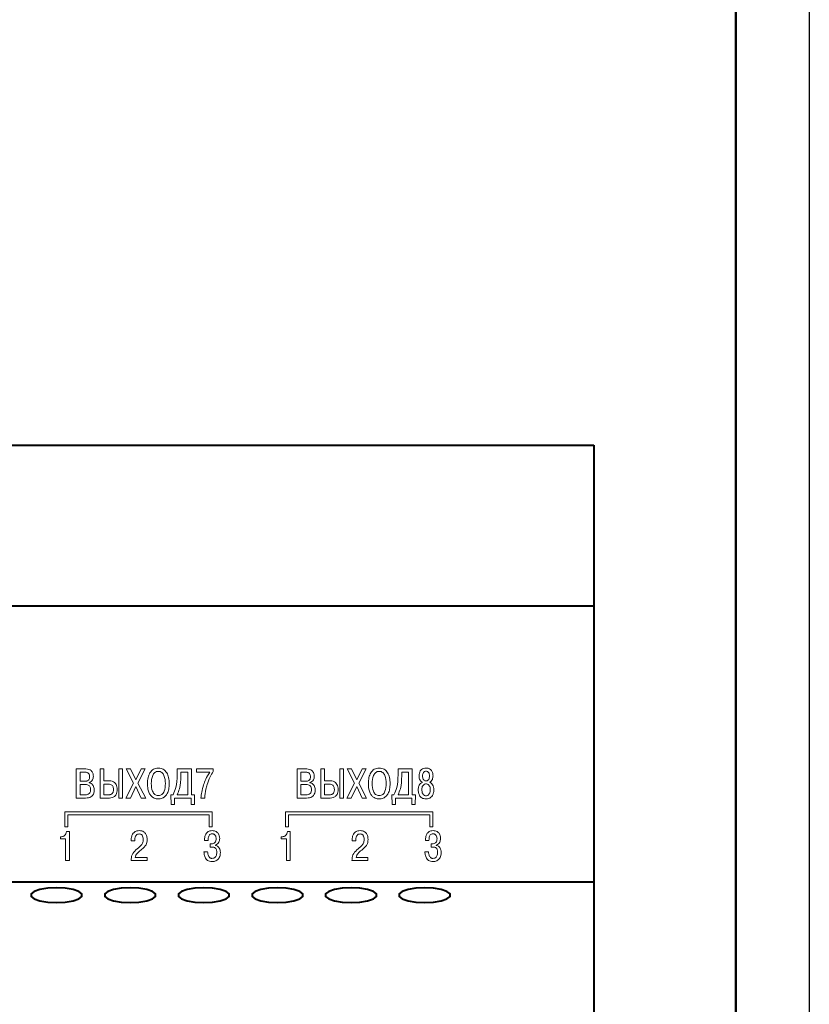
# Model space of a CAD drawing. Units: millimetres. Extents: x 2171 to 2806, y 1129 to 1426.
# Drawn here: x 2752 to 2806, y 1215 to 1282 of the extents above; entities that cross this region are included whole.
import ezdxf

# ---------------------------------------------------------------- set-up
doc = ezdxf.new("R2010")
doc.units = ezdxf.units.MM
doc.layers.add('main', color=5, linetype='Continuous', lineweight=40)
doc.layers.add('text', color=7, linetype='Continuous', lineweight=20)
doc.layers.add('ФОРМАТ', color=7, linetype='Continuous')

msp = doc.modelspace()

# ---------------------------------------------------------------- linework, layer by layer
at = {"layer": 'main'}
for p, q in [((2634.184, 1252.821), (2791.184, 1252.821)), ((2791.184, 1252.821), (2791.184, 1250.821)), ((2791.184, 1250.821), (2791.184, 1241.921)), ((2634.184, 1241.921), (2791.184, 1241.921)), ((2791.184, 1241.921), (2791.184, 1239.728)), ((2791.184, 1239.728), (2791.184, 1238.263)), ((2791.184, 1238.263), (2791.184, 1223.171)), ((2634.184, 1223.171), (2791.184, 1223.171)), ((2791.184, 1223.171), (2791.184, 1220.801)), ((2791.184, 1220.801), (2791.184, 1218.887)), ((2791.184, 1218.887), (2791.184, 1202.121))]:
    msp.add_line(p, q, dxfattribs=at)
at = {"layer": 'main', "flags": 128}
for points in [[(2754.684, 1221.767), (2755.283, 1221.798), (2755.809, 1221.886), (2756.2, 1222.021), (2756.408, 1222.186), (2756.408, 1222.363), (2756.2, 1222.528), (2755.809, 1222.663), (2755.283, 1222.751), (2754.684, 1222.781), (2754.086, 1222.751), (2753.559, 1222.663), (2753.169, 1222.528), (2752.961, 1222.363), (2752.961, 1222.186), (2753.169, 1222.021), (2753.559, 1221.886), (2754.086, 1221.798), (2754.684, 1221.767)], [(2759.684, 1221.767), (2760.283, 1221.798), (2760.809, 1221.886), (2761.2, 1222.021), (2761.408, 1222.186), (2761.408, 1222.363), (2761.2, 1222.528), (2760.809, 1222.663), (2760.283, 1222.751), (2759.684, 1222.781), (2759.086, 1222.751), (2758.559, 1222.663), (2758.169, 1222.528), (2757.961, 1222.363), (2757.961, 1222.186), (2758.169, 1222.021), (2758.559, 1221.886), (2759.086, 1221.798), (2759.684, 1221.767)], [(2764.684, 1221.767), (2765.283, 1221.798), (2765.809, 1221.886), (2766.2, 1222.021), (2766.408, 1222.186), (2766.408, 1222.363), (2766.2, 1222.528), (2765.809, 1222.663), (2765.283, 1222.751), (2764.684, 1222.781), (2764.086, 1222.751), (2763.559, 1222.663), (2763.169, 1222.528), (2762.961, 1222.363), (2762.961, 1222.186), (2763.169, 1222.021), (2763.559, 1221.886), (2764.086, 1221.798), (2764.684, 1221.767)], [(2769.684, 1221.767), (2770.283, 1221.798), (2770.809, 1221.886), (2771.2, 1222.021), (2771.408, 1222.186), (2771.408, 1222.363), (2771.2, 1222.528), (2770.809, 1222.663), (2770.283, 1222.751), (2769.684, 1222.781), (2769.086, 1222.751), (2768.559, 1222.663), (2768.169, 1222.528), (2767.961, 1222.363), (2767.961, 1222.186), (2768.169, 1222.021), (2768.559, 1221.886), (2769.086, 1221.798), (2769.684, 1221.767)], [(2774.684, 1221.767), (2775.283, 1221.798), (2775.809, 1221.886), (2776.2, 1222.021), (2776.408, 1222.186), (2776.408, 1222.363), (2776.2, 1222.528), (2775.809, 1222.663), (2775.283, 1222.751), (2774.684, 1222.781), (2774.086, 1222.751), (2773.559, 1222.663), (2773.169, 1222.528), (2772.961, 1222.363), (2772.961, 1222.186), (2773.169, 1222.021), (2773.559, 1221.886), (2774.086, 1221.798), (2774.684, 1221.767)], [(2779.684, 1221.767), (2780.283, 1221.798), (2780.809, 1221.886), (2781.2, 1222.021), (2781.408, 1222.186), (2781.408, 1222.363), (2781.2, 1222.528), (2780.809, 1222.663), (2780.283, 1222.751), (2779.684, 1222.781), (2779.086, 1222.751), (2778.559, 1222.663), (2778.169, 1222.528), (2777.961, 1222.363), (2777.961, 1222.186), (2778.169, 1222.021), (2778.559, 1221.886), (2779.086, 1221.798), (2779.684, 1221.767)]]:
    msp.add_lwpolyline(points, dxfattribs=at)
at = {"layer": 'text'}
for p, q in [((2756.029, 1230.841), (2756.029, 1228.866)), ((2756.684, 1230.841), (2756.029, 1230.841)), ((2756.281, 1230.618), (2756.281, 1230.003)), ((2756.639, 1230.618), (2756.281, 1230.618)), ((2757.894, 1230.841), (2757.643, 1230.841)), ((2757.643, 1230.841), (2757.643, 1228.866)), ((2757.894, 1230.037), (2757.894, 1230.841)), ((2758.915, 1230.841), (2758.915, 1228.866)), ((2759.167, 1230.841), (2758.915, 1230.841)), ((2759.167, 1228.866), (2759.167, 1230.841)), ((2759.422, 1230.841), (2759.922, 1229.876)), ((2759.719, 1230.841), (2759.422, 1230.841)), ((2760.074, 1230.11), (2759.719, 1230.841)), ((2760.436, 1230.841), (2760.074, 1230.11)), ((2760.215, 1229.882), (2760.709, 1230.841)), ((2760.709, 1230.841), (2760.436, 1230.841)), ((2763.845, 1230.841), (2762.877, 1230.841)), ((2762.877, 1230.841), (2762.877, 1230.435)), ((2763.128, 1230.618), (2763.128, 1230.373)), ((2763.594, 1230.618), (2763.128, 1230.618)), ((2763.594, 1229.088), (2763.594, 1230.618)), ((2763.845, 1229.088), (2763.845, 1230.841)), ((2764.188, 1230.841), (2764.188, 1230.618)), ((2765.334, 1230.841), (2764.188, 1230.841)), ((2764.188, 1230.618), (2765.094, 1230.618)), ((2765.334, 1230.669), (2765.334, 1230.841)), ((2771.029, 1230.841), (2771.029, 1228.866)), ((2771.684, 1230.841), (2771.029, 1230.841)), ((2771.281, 1230.618), (2771.281, 1230.003)), ((2771.639, 1230.618), (2771.281, 1230.618)), ((2772.894, 1230.841), (2772.643, 1230.841)), ((2772.643, 1230.841), (2772.643, 1228.866)), ((2772.894, 1230.037), (2772.894, 1230.841)), ((2773.915, 1230.841), (2773.915, 1228.866)), ((2774.167, 1230.841), (2773.915, 1230.841)), ((2774.167, 1228.866), (2774.167, 1230.841)), ((2774.719, 1230.841), (2774.422, 1230.841)), ((2774.422, 1230.841), (2774.922, 1229.876)), ((2775.074, 1230.11), (2774.719, 1230.841)), ((2775.436, 1230.841), (2775.074, 1230.11)), ((2775.215, 1229.882), (2775.709, 1230.841)), ((2775.709, 1230.841), (2775.436, 1230.841)), ((2777.877, 1230.841), (2777.877, 1230.435)), ((2778.845, 1230.841), (2777.877, 1230.841)), ((2778.594, 1230.618), (2778.128, 1230.618)), ((2778.128, 1230.618), (2778.128, 1230.373)), ((2778.594, 1229.088), (2778.594, 1230.618)), ((2778.845, 1229.088), (2778.845, 1230.841)), ((2756.281, 1230.003), (2756.631, 1230.003)), ((2756.281, 1229.78), (2756.281, 1229.088)), ((2756.645, 1229.78), (2756.281, 1229.78)), ((2756.893, 1229.904), (2756.893, 1229.918)), ((2758.275, 1230.037), (2757.894, 1230.037)), ((2758.224, 1229.814), (2757.894, 1229.814)), ((2757.894, 1229.814), (2757.894, 1229.088)), ((2759.922, 1229.876), (2759.397, 1228.866)), ((2760.743, 1228.866), (2760.215, 1229.882)), ((2771.281, 1230.003), (2771.631, 1230.003)), ((2771.645, 1229.78), (2771.281, 1229.78)), ((2771.281, 1229.78), (2771.281, 1229.088)), ((2771.893, 1229.904), (2771.893, 1229.918)), ((2773.275, 1230.037), (2772.894, 1230.037)), ((2773.224, 1229.814), (2772.894, 1229.814)), ((2772.894, 1229.814), (2772.894, 1229.088)), ((2774.922, 1229.876), (2774.397, 1228.866)), ((2775.743, 1228.866), (2775.215, 1229.882)), ((2759.699, 1228.866), (2760.072, 1229.642)), ((2760.072, 1229.642), (2760.441, 1228.866)), ((2774.699, 1228.866), (2775.072, 1229.642)), ((2775.072, 1229.642), (2775.441, 1228.866)), ((2756.029, 1228.866), (2756.662, 1228.866)), ((2756.281, 1229.088), (2756.645, 1229.088)), ((2757.643, 1228.866), (2758.275, 1228.866)), ((2757.894, 1229.088), (2758.244, 1229.088)), ((2758.915, 1228.866), (2759.167, 1228.866)), ((2759.397, 1228.866), (2759.699, 1228.866)), ((2760.441, 1228.866), (2760.743, 1228.866)), ((2762.598, 1229.088), (2762.456, 1229.088)), ((2762.456, 1229.088), (2762.473, 1228.419)), ((2762.7, 1228.419), (2762.7, 1228.866)), ((2762.7, 1228.866), (2763.82, 1228.866)), ((2762.877, 1229.088), (2763.594, 1229.088)), ((2763.82, 1228.866), (2763.82, 1228.419)), ((2764.063, 1229.088), (2763.845, 1229.088)), ((2764.046, 1228.419), (2764.063, 1229.088)), ((2764.488, 1228.866), (2764.753, 1228.866)), ((2771.029, 1228.866), (2771.662, 1228.866)), ((2771.281, 1229.088), (2771.645, 1229.088)), ((2772.643, 1228.866), (2773.275, 1228.866)), ((2772.894, 1229.088), (2773.244, 1229.088)), ((2773.915, 1228.866), (2774.167, 1228.866)), ((2774.397, 1228.866), (2774.699, 1228.866)), ((2775.441, 1228.866), (2775.743, 1228.866)), ((2777.456, 1229.088), (2777.473, 1228.419)), ((2777.598, 1229.088), (2777.456, 1229.088)), ((2777.7, 1228.419), (2777.7, 1228.866)), ((2777.7, 1228.866), (2778.82, 1228.866)), ((2777.877, 1229.088), (2778.594, 1229.088)), ((2778.82, 1228.866), (2778.82, 1228.419)), ((2779.063, 1229.088), (2778.845, 1229.088)), ((2779.046, 1228.419), (2779.063, 1229.088)), ((2765.246, 1227.93), (2755.246, 1227.93)), ((2755.246, 1227.93), (2755.246, 1226.914)), ((2762.473, 1228.419), (2762.7, 1228.419)), ((2763.82, 1228.419), (2764.046, 1228.419)), ((2765.246, 1226.914), (2765.246, 1227.93)), ((2780.246, 1227.93), (2770.246, 1227.93)), ((2770.246, 1227.93), (2770.246, 1226.914)), ((2777.473, 1228.419), (2777.7, 1228.419)), ((2778.82, 1228.419), (2779.046, 1228.419)), ((2780.246, 1226.914), (2780.246, 1227.93)), ((2755.446, 1227.73), (2765.046, 1227.73)), ((2755.446, 1226.914), (2755.446, 1227.73)), ((2765.046, 1227.73), (2765.046, 1226.914)), ((2770.446, 1226.914), (2770.446, 1227.73)), ((2770.446, 1227.73), (2780.046, 1227.73)), ((2780.046, 1227.73), (2780.046, 1226.914)), ((2755.246, 1226.914), (2755.446, 1226.914)), ((2755.558, 1226.592), (2755.362, 1226.592)), ((2755.558, 1224.616), (2755.558, 1226.592)), ((2765.046, 1226.914), (2765.246, 1226.914)), ((2770.246, 1226.914), (2770.446, 1226.914)), ((2770.558, 1226.592), (2770.362, 1226.592)), ((2770.558, 1224.616), (2770.558, 1226.592)), ((2780.046, 1226.914), (2780.246, 1226.914)), ((2754.951, 1226.239), (2754.951, 1226.101)), ((2755.023, 1226.239), (2754.951, 1226.239)), ((2754.951, 1226.101), (2755.302, 1226.101)), ((2755.302, 1226.101), (2755.302, 1224.616)), ((2759.756, 1226.022), (2759.756, 1225.962)), ((2759.756, 1225.962), (2760.006, 1225.962)), ((2760.006, 1225.962), (2760.006, 1226.047)), ((2764.735, 1225.991), (2764.977, 1225.991)), ((2765.19, 1225.756), (2765.129, 1225.756)), ((2765.129, 1225.756), (2765.129, 1225.542)), ((2770.023, 1226.239), (2769.951, 1226.239)), ((2769.951, 1226.239), (2769.951, 1226.101)), ((2769.951, 1226.101), (2770.302, 1226.101)), ((2770.302, 1226.101), (2770.302, 1224.616)), ((2774.756, 1226.022), (2774.756, 1225.962)), ((2774.756, 1225.962), (2775.006, 1225.962)), ((2775.006, 1225.962), (2775.006, 1226.047)), ((2779.735, 1225.991), (2779.977, 1225.991)), ((2780.19, 1225.756), (2780.129, 1225.756)), ((2780.129, 1225.756), (2780.129, 1225.542)), ((2764.945, 1225.217), (2764.698, 1225.217)), ((2765.129, 1225.542), (2765.273, 1225.542)), ((2765.471, 1225.655), (2765.471, 1225.677)), ((2779.945, 1225.217), (2779.698, 1225.217)), ((2780.129, 1225.542), (2780.273, 1225.542)), ((2780.471, 1225.655), (2780.471, 1225.677)), ((2755.302, 1224.616), (2755.558, 1224.616)), ((2759.75, 1224.616), (2760.833, 1224.616)), ((2760.833, 1224.839), (2760.026, 1224.839)), ((2760.833, 1224.616), (2760.833, 1224.839)), ((2770.302, 1224.616), (2770.558, 1224.616)), ((2774.75, 1224.616), (2775.833, 1224.616)), ((2775.833, 1224.839), (2775.026, 1224.839)), ((2775.833, 1224.616), (2775.833, 1224.839))]:
    msp.add_line(p, q, dxfattribs=at)
for points, knots in [([(2756.93, 1230.31), (2756.928, 1230.35), (2756.924, 1230.43), (2756.878, 1230.527), (2756.808, 1230.584), (2756.73, 1230.614), (2756.672, 1230.616), (2756.639, 1230.618)], [0, 0, 0, 0, 0.2456245, 0.4958513, 0.6365841, 0.7990215, 1, 1, 1, 1]), ([(2757.187, 1230.339), (2757.181, 1230.416), (2757.17, 1230.561), (2757.05, 1230.735), (2756.876, 1230.828), (2756.752, 1230.837), (2756.684, 1230.841)], [0, 0, 0, 0, 0.284495, 0.538606, 0.749051, 1, 1, 1, 1]), ([(2761.6, 1230.9), (2761.539, 1230.896), (2761.421, 1230.889), (2761.209, 1230.802), (2761.006, 1230.588), (2760.881, 1230.241), (2760.868, 1229.987), (2760.861, 1229.853)], [0, 0, 0, 0, 0.128103, 0.244374, 0.470325, 0.720205, 1, 1, 1, 1]), ([(2761.6, 1230.677), (2761.555, 1230.674), (2761.47, 1230.666), (2761.358, 1230.602), (2761.274, 1230.508), (2761.146, 1230.271), (2761.133, 1230.04), (2761.123, 1229.853)], [0, 0, 0, 0, 0.126247, 0.241349, 0.357218, 0.479622, 1, 1, 1, 1]), ([(2762.339, 1229.853), (2762.333, 1229.987), (2762.319, 1230.241), (2762.194, 1230.588), (2761.991, 1230.802), (2761.779, 1230.889), (2761.662, 1230.896), (2761.6, 1230.9)], [0, 0, 0, 0, 0.27981, 0.529701, 0.75565, 0.871911, 1, 1, 1, 1]), ([(2762.077, 1229.853), (2762.067, 1230.04), (2762.054, 1230.271), (2761.926, 1230.508), (2761.842, 1230.602), (2761.73, 1230.666), (2761.645, 1230.674), (2761.6, 1230.677)], [0, 0, 0, 0, 0.520412, 0.642819, 0.758684, 0.873776, 1, 1, 1, 1]), ([(2762.877, 1230.435), (2762.87, 1230.142), (2762.858, 1229.674), (2762.669, 1229.248), (2762.598, 1229.088)], [0, 0, 0, 0, 0.624568, 1, 1, 1, 1]), ([(2765.094, 1230.618), (2764.996, 1230.462), (2764.825, 1230.191), (2764.717, 1229.89), (2764.671, 1229.763)], [0, 0, 0, 0, 0.5782619, 1, 1, 1, 1]), ([(2764.917, 1229.774), (2764.975, 1229.951), (2765.08, 1230.266), (2765.257, 1230.546), (2765.334, 1230.669)], [0, 0, 0, 0, 0.56263, 1, 1, 1, 1]), ([(2771.93, 1230.31), (2771.928, 1230.35), (2771.924, 1230.43), (2771.878, 1230.527), (2771.808, 1230.584), (2771.73, 1230.614), (2771.672, 1230.616), (2771.639, 1230.618)], [0, 0, 0, 0, 0.2456245, 0.4958513, 0.6365841, 0.7990215, 1, 1, 1, 1]), ([(2772.187, 1230.339), (2772.181, 1230.416), (2772.17, 1230.561), (2772.05, 1230.735), (2771.876, 1230.828), (2771.752, 1230.837), (2771.684, 1230.841)], [0, 0, 0, 0, 0.284495, 0.538607, 0.749055, 1, 1, 1, 1]), ([(2776.6, 1230.9), (2776.539, 1230.896), (2776.421, 1230.889), (2776.209, 1230.802), (2776.006, 1230.588), (2775.881, 1230.241), (2775.867, 1229.987), (2775.861, 1229.853)], [0, 0, 0, 0, 0.128105, 0.244376, 0.470325, 0.720206, 1, 1, 1, 1]), ([(2776.6, 1230.677), (2776.555, 1230.674), (2776.47, 1230.666), (2776.358, 1230.602), (2776.274, 1230.508), (2776.146, 1230.271), (2776.133, 1230.04), (2776.123, 1229.853)], [0, 0, 0, 0, 0.126243, 0.241352, 0.357216, 0.479621, 1, 1, 1, 1]), ([(2777.339, 1229.853), (2777.333, 1229.987), (2777.319, 1230.241), (2777.194, 1230.588), (2776.991, 1230.802), (2776.779, 1230.889), (2776.662, 1230.896), (2776.6, 1230.9)], [0, 0, 0, 0, 0.279811, 0.529703, 0.75565, 0.871913, 1, 1, 1, 1]), ([(2777.077, 1229.853), (2777.067, 1230.04), (2777.054, 1230.271), (2776.926, 1230.508), (2776.842, 1230.602), (2776.73, 1230.666), (2776.645, 1230.674), (2776.6, 1230.677)], [0, 0, 0, 0, 0.520413, 0.642821, 0.758683, 0.873776, 1, 1, 1, 1]), ([(2777.877, 1230.435), (2777.87, 1230.142), (2777.858, 1229.674), (2777.669, 1229.248), (2777.598, 1229.088)], [0, 0, 0, 0, 0.624568, 1, 1, 1, 1]), ([(2779.778, 1230.9), (2779.721, 1230.896), (2779.615, 1230.888), (2779.478, 1230.814), (2779.377, 1230.698), (2779.315, 1230.545), (2779.308, 1230.429), (2779.304, 1230.37)], [0, 0, 0, 0, 0.211752, 0.394197, 0.567745, 0.777856, 1, 1, 1, 1]), ([(2779.778, 1230.689), (2779.753, 1230.687), (2779.706, 1230.683), (2779.628, 1230.64), (2779.571, 1230.553), (2779.545, 1230.451), (2779.542, 1230.387), (2779.541, 1230.361)], [0, 0, 0, 0, 0.166172, 0.309476, 0.577302, 0.828368, 1, 1, 1, 1]), ([(2780.252, 1230.37), (2780.247, 1230.445), (2780.236, 1230.591), (2780.142, 1230.756), (2780.025, 1230.847), (2779.909, 1230.893), (2779.824, 1230.898), (2779.778, 1230.9)], [0, 0, 0, 0, 0.280372, 0.542573, 0.681102, 0.830034, 1, 1, 1, 1]), ([(2780.015, 1230.361), (2780.014, 1230.387), (2780.011, 1230.451), (2779.986, 1230.553), (2779.929, 1230.64), (2779.851, 1230.683), (2779.804, 1230.687), (2779.778, 1230.689)], [0, 0, 0, 0, 0.1716569, 0.4227567, 0.6905843, 0.8338522, 1, 1, 1, 1]), ([(2756.631, 1230.003), (2756.666, 1230.005), (2756.73, 1230.008), (2756.817, 1230.042), (2756.884, 1230.104), (2756.924, 1230.198), (2756.928, 1230.271), (2756.93, 1230.31)], [0, 0, 0, 0, 0.21457, 0.393208, 0.556364, 0.759266, 1, 1, 1, 1]), ([(2756.995, 1229.438), (2756.993, 1229.479), (2756.99, 1229.553), (2756.955, 1229.653), (2756.886, 1229.73), (2756.777, 1229.775), (2756.692, 1229.778), (2756.645, 1229.78)], [0, 0, 0, 0, 0.215776, 0.391913, 0.550341, 0.750986, 1, 1, 1, 1]), ([(2756.893, 1229.918), (2756.942, 1229.937), (2757.038, 1229.974), (2757.129, 1230.09), (2757.178, 1230.214), (2757.184, 1230.297), (2757.187, 1230.339)], [0, 0, 0, 0, 0.280391, 0.55183, 0.771594, 1, 1, 1, 1]), ([(2757.249, 1229.416), (2757.245, 1229.474), (2757.24, 1229.579), (2757.183, 1229.715), (2757.101, 1229.813), (2757.001, 1229.877), (2756.927, 1229.895), (2756.893, 1229.904)], [0, 0, 0, 0, 0.26423, 0.475639, 0.654846, 0.840492, 1, 1, 1, 1]), ([(2758.554, 1229.453), (2758.552, 1229.492), (2758.549, 1229.566), (2758.512, 1229.667), (2758.447, 1229.749), (2758.347, 1229.805), (2758.267, 1229.811), (2758.224, 1229.814)], [0, 0, 0, 0, 0.213602, 0.399029, 0.568627, 0.770242, 1, 1, 1, 1]), ([(2758.808, 1229.444), (2758.805, 1229.509), (2758.799, 1229.63), (2758.738, 1229.795), (2758.632, 1229.929), (2758.471, 1230.022), (2758.343, 1230.032), (2758.275, 1230.037)], [0, 0, 0, 0, 0.215847, 0.403354, 0.574477, 0.775511, 1, 1, 1, 1]), ([(2760.861, 1229.853), (2760.866, 1229.727), (2760.874, 1229.506), (2760.962, 1229.219), (2761.089, 1229.022), (2761.237, 1228.898), (2761.382, 1228.834), (2761.503, 1228.809), (2761.573, 1228.807), (2761.6, 1228.806)], [0, 0, 0, 0, 0.2614218, 0.4604201, 0.616082, 0.743603, 0.8553177, 0.9436471, 1, 1, 1, 1]), ([(2761.123, 1229.853), (2761.133, 1229.671), (2761.145, 1229.444), (2761.266, 1229.206), (2761.351, 1229.109), (2761.465, 1229.041), (2761.554, 1229.033), (2761.6, 1229.029)], [0, 0, 0, 0, 0.507753, 0.63237, 0.750937, 0.869199, 1, 1, 1, 1]), ([(2761.6, 1228.806), (2761.626, 1228.806), (2761.691, 1228.808), (2761.804, 1228.831), (2761.944, 1228.888), (2762.094, 1229.002), (2762.229, 1229.198), (2762.325, 1229.493), (2762.334, 1229.722), (2762.339, 1229.853)], [0, 0, 0, 0, 0.052999, 0.135598, 0.239942, 0.364296, 0.523183, 0.72784, 1, 1, 1, 1]), ([(2761.6, 1229.029), (2761.647, 1229.033), (2761.735, 1229.041), (2761.85, 1229.109), (2761.934, 1229.206), (2762.055, 1229.444), (2762.067, 1229.671), (2762.077, 1229.853)], [0, 0, 0, 0, 0.130782, 0.249031, 0.367594, 0.492214, 1, 1, 1, 1]), ([(2763.128, 1230.373), (2763.122, 1230.075), (2763.113, 1229.629), (2762.936, 1229.224), (2762.877, 1229.088)], [0, 0, 0, 0, 0.666395, 1, 1, 1, 1]), ([(2764.753, 1228.866), (2764.773, 1229.067), (2764.804, 1229.375), (2764.888, 1229.672), (2764.917, 1229.774)], [0, 0, 0, 0, 0.656128, 1, 1, 1, 1]), ([(2771.631, 1230.003), (2771.666, 1230.005), (2771.73, 1230.008), (2771.817, 1230.042), (2771.884, 1230.104), (2771.924, 1230.198), (2771.928, 1230.271), (2771.93, 1230.31)], [0, 0, 0, 0, 0.214571, 0.393201, 0.556363, 0.759266, 1, 1, 1, 1]), ([(2771.995, 1229.438), (2771.993, 1229.479), (2771.99, 1229.553), (2771.955, 1229.653), (2771.886, 1229.73), (2771.777, 1229.775), (2771.692, 1229.778), (2771.645, 1229.78)], [0, 0, 0, 0, 0.215776, 0.391914, 0.550346, 0.750985, 1, 1, 1, 1]), ([(2771.893, 1229.918), (2771.942, 1229.937), (2772.038, 1229.974), (2772.129, 1230.09), (2772.178, 1230.214), (2772.184, 1230.297), (2772.187, 1230.339)], [0, 0, 0, 0, 0.280396, 0.551832, 0.771595, 1, 1, 1, 1]), ([(2772.249, 1229.416), (2772.245, 1229.474), (2772.24, 1229.579), (2772.183, 1229.715), (2772.101, 1229.813), (2772.001, 1229.877), (2771.927, 1229.895), (2771.893, 1229.904)], [0, 0, 0, 0, 0.264228, 0.475637, 0.654847, 0.840487, 1, 1, 1, 1]), ([(2773.554, 1229.453), (2773.552, 1229.492), (2773.549, 1229.566), (2773.512, 1229.667), (2773.447, 1229.749), (2773.347, 1229.805), (2773.267, 1229.811), (2773.224, 1229.814)], [0, 0, 0, 0, 0.213603, 0.399028, 0.568626, 0.770248, 1, 1, 1, 1]), ([(2773.808, 1229.444), (2773.805, 1229.509), (2773.799, 1229.63), (2773.738, 1229.795), (2773.632, 1229.929), (2773.471, 1230.022), (2773.343, 1230.032), (2773.275, 1230.037)], [0, 0, 0, 0, 0.215846, 0.403353, 0.574475, 0.775508, 1, 1, 1, 1]), ([(2775.861, 1229.853), (2775.866, 1229.727), (2775.874, 1229.506), (2775.962, 1229.219), (2776.089, 1229.022), (2776.237, 1228.898), (2776.382, 1228.834), (2776.503, 1228.809), (2776.573, 1228.807), (2776.6, 1228.806)], [0, 0, 0, 0, 0.261422, 0.460419, 0.61608, 0.743605, 0.855315, 0.943647, 1, 1, 1, 1]), ([(2776.123, 1229.853), (2776.133, 1229.671), (2776.145, 1229.444), (2776.266, 1229.206), (2776.351, 1229.109), (2776.465, 1229.041), (2776.554, 1229.033), (2776.6, 1229.029)], [0, 0, 0, 0, 0.507753, 0.632371, 0.75094, 0.869196, 1, 1, 1, 1]), ([(2776.6, 1229.029), (2776.647, 1229.033), (2776.735, 1229.041), (2776.85, 1229.109), (2776.934, 1229.206), (2777.055, 1229.444), (2777.067, 1229.671), (2777.077, 1229.853)], [0, 0, 0, 0, 0.130778, 0.24903, 0.367594, 0.492214, 1, 1, 1, 1]), ([(2776.6, 1228.806), (2776.626, 1228.806), (2776.691, 1228.808), (2776.804, 1228.831), (2776.944, 1228.888), (2777.094, 1229.002), (2777.229, 1229.198), (2777.325, 1229.493), (2777.334, 1229.722), (2777.339, 1229.853)], [0, 0, 0, 0, 0.052996, 0.135595, 0.239945, 0.364297, 0.523182, 0.727839, 1, 1, 1, 1]), ([(2778.128, 1230.373), (2778.122, 1230.075), (2778.113, 1229.629), (2777.936, 1229.224), (2777.877, 1229.088)], [0, 0, 0, 0, 0.666394, 1, 1, 1, 1]), ([(2779.536, 1229.935), (2779.489, 1229.912), (2779.401, 1229.868), (2779.318, 1229.747), (2779.272, 1229.622), (2779.251, 1229.513), (2779.249, 1229.447), (2779.248, 1229.424)], [0, 0, 0, 0, 0.245028, 0.470954, 0.682813, 0.88873, 1, 1, 1, 1]), ([(2779.304, 1230.37), (2779.307, 1230.317), (2779.314, 1230.216), (2779.366, 1230.087), (2779.441, 1229.99), (2779.504, 1229.953), (2779.536, 1229.935)], [0, 0, 0, 0, 0.302826, 0.58272, 0.791536, 1, 1, 1, 1]), ([(2779.778, 1229.825), (2779.754, 1229.823), (2779.707, 1229.82), (2779.624, 1229.784), (2779.548, 1229.701), (2779.501, 1229.574), (2779.496, 1229.484), (2779.493, 1229.438)], [0, 0, 0, 0, 0.137239, 0.260608, 0.496988, 0.746079, 1, 1, 1, 1]), ([(2779.541, 1230.361), (2779.543, 1230.323), (2779.546, 1230.253), (2779.575, 1230.16), (2779.623, 1230.087), (2779.693, 1230.037), (2779.75, 1230.031), (2779.778, 1230.028)], [0, 0, 0, 0, 0.250529, 0.457012, 0.631674, 0.815996, 1, 1, 1, 1]), ([(2779.778, 1230.028), (2779.802, 1230.03), (2779.85, 1230.034), (2779.915, 1230.072), (2779.971, 1230.137), (2780.009, 1230.237), (2780.013, 1230.317), (2780.015, 1230.361)], [0, 0, 0, 0, 0.1568116, 0.3114786, 0.478173, 0.7099025, 1, 1, 1, 1]), ([(2780.063, 1229.438), (2780.061, 1229.484), (2780.055, 1229.574), (2780.009, 1229.701), (2779.933, 1229.784), (2779.85, 1229.82), (2779.803, 1229.823), (2779.778, 1229.825)], [0, 0, 0, 0, 0.253959, 0.50308, 0.739447, 0.862796, 1, 1, 1, 1]), ([(2780.021, 1229.935), (2780.06, 1229.959), (2780.14, 1230.008), (2780.233, 1230.161), (2780.245, 1230.289), (2780.252, 1230.37)], [0, 0, 0, 0, 0.264968, 0.535211, 1, 1, 1, 1]), ([(2780.309, 1229.424), (2780.307, 1229.458), (2780.302, 1229.551), (2780.264, 1229.695), (2780.177, 1229.852), (2780.074, 1229.907), (2780.021, 1229.935)], [0, 0, 0, 0, 0.160576, 0.451503, 0.714168, 1, 1, 1, 1]), ([(2756.645, 1229.088), (2756.689, 1229.09), (2756.779, 1229.093), (2756.891, 1229.144), (2756.956, 1229.228), (2756.99, 1229.324), (2756.993, 1229.397), (2756.995, 1229.438)], [0, 0, 0, 0, 0.232985, 0.474207, 0.614792, 0.783725, 1, 1, 1, 1]), ([(2756.662, 1228.866), (2756.73, 1228.869), (2756.856, 1228.874), (2757.024, 1228.935), (2757.155, 1229.045), (2757.237, 1229.214), (2757.245, 1229.345), (2757.249, 1229.416)], [0, 0, 0, 0, 0.223454, 0.408442, 0.573322, 0.770978, 1, 1, 1, 1]), ([(2758.244, 1229.088), (2758.263, 1229.089), (2758.307, 1229.091), (2758.38, 1229.11), (2758.447, 1229.15), (2758.496, 1229.207), (2758.529, 1229.271), (2758.551, 1229.355), (2758.553, 1229.418), (2758.554, 1229.453)], [0, 0, 0, 0, 0.104477, 0.246006, 0.412249, 0.52479, 0.654592, 0.809908, 1, 1, 1, 1]), ([(2758.275, 1228.866), (2758.343, 1228.87), (2758.485, 1228.88), (2758.652, 1228.979), (2758.749, 1229.117), (2758.8, 1229.267), (2758.805, 1229.381), (2758.808, 1229.444)], [0, 0, 0, 0, 0.22829, 0.473389, 0.618385, 0.78897, 1, 1, 1, 1]), ([(2764.671, 1229.763), (2764.625, 1229.597), (2764.543, 1229.302), (2764.504, 1228.998), (2764.488, 1228.866)], [0, 0, 0, 0, 0.562497, 1, 1, 1, 1]), ([(2771.645, 1229.088), (2771.689, 1229.09), (2771.779, 1229.093), (2771.891, 1229.144), (2771.956, 1229.228), (2771.99, 1229.324), (2771.993, 1229.397), (2771.995, 1229.438)], [0, 0, 0, 0, 0.232985, 0.474207, 0.614792, 0.783725, 1, 1, 1, 1]), ([(2771.662, 1228.866), (2771.73, 1228.869), (2771.856, 1228.874), (2772.024, 1228.935), (2772.155, 1229.045), (2772.237, 1229.214), (2772.245, 1229.345), (2772.249, 1229.416)], [0, 0, 0, 0, 0.223457, 0.408444, 0.573324, 0.770979, 1, 1, 1, 1]), ([(2773.244, 1229.088), (2773.263, 1229.089), (2773.307, 1229.091), (2773.38, 1229.11), (2773.447, 1229.15), (2773.496, 1229.207), (2773.529, 1229.271), (2773.551, 1229.355), (2773.553, 1229.418), (2773.554, 1229.453)], [0, 0, 0, 0, 0.10447, 0.246, 0.41225, 0.524791, 0.654593, 0.809908, 1, 1, 1, 1]), ([(2773.275, 1228.866), (2773.343, 1228.87), (2773.485, 1228.88), (2773.652, 1228.979), (2773.749, 1229.117), (2773.8, 1229.267), (2773.805, 1229.381), (2773.808, 1229.444)], [0, 0, 0, 0, 0.228289, 0.473391, 0.618386, 0.788971, 1, 1, 1, 1]), ([(2779.248, 1229.424), (2779.254, 1229.336), (2779.265, 1229.166), (2779.37, 1228.973), (2779.502, 1228.867), (2779.632, 1228.814), (2779.727, 1228.809), (2779.778, 1228.806)], [0, 0, 0, 0, 0.288529, 0.55173, 0.688382, 0.834172, 1, 1, 1, 1]), ([(2779.493, 1229.438), (2779.496, 1229.392), (2779.502, 1229.297), (2779.546, 1229.163), (2779.619, 1229.067), (2779.705, 1229.024), (2779.753, 1229.02), (2779.778, 1229.018)], [0, 0, 0, 0, 0.246621, 0.502661, 0.744331, 0.866191, 1, 1, 1, 1]), ([(2779.778, 1229.018), (2779.804, 1229.02), (2779.852, 1229.024), (2779.937, 1229.067), (2780.011, 1229.163), (2780.055, 1229.297), (2780.061, 1229.392), (2780.063, 1229.438)], [0, 0, 0, 0, 0.13382, 0.255667, 0.497315, 0.753361, 1, 1, 1, 1]), ([(2779.778, 1228.806), (2779.842, 1228.81), (2779.961, 1228.819), (2780.115, 1228.905), (2780.228, 1229.039), (2780.297, 1229.218), (2780.305, 1229.354), (2780.309, 1229.424)], [0, 0, 0, 0, 0.206597, 0.385643, 0.558151, 0.770775, 1, 1, 1, 1]), ([(2755.362, 1226.592), (2755.352, 1226.54), (2755.333, 1226.439), (2755.248, 1226.324), (2755.14, 1226.251), (2755.063, 1226.243), (2755.023, 1226.239)], [0, 0, 0, 0, 0.292545, 0.569235, 0.781018, 1, 1, 1, 1]), ([(2760.305, 1226.651), (2760.252, 1226.648), (2760.155, 1226.643), (2760.025, 1226.592), (2759.925, 1226.518), (2759.831, 1226.397), (2759.768, 1226.227), (2759.76, 1226.087), (2759.756, 1226.022)], [0, 0, 0, 0, 0.166826, 0.3083879, 0.4358436, 0.5571697, 0.791078, 1, 1, 1, 1]), ([(2760.006, 1226.047), (2760.009, 1226.099), (2760.016, 1226.201), (2760.072, 1226.318), (2760.144, 1226.387), (2760.215, 1226.422), (2760.268, 1226.426), (2760.296, 1226.428)], [0, 0, 0, 0, 0.292796, 0.566562, 0.703984, 0.844604, 1, 1, 1, 1]), ([(2760.296, 1226.428), (2760.325, 1226.426), (2760.38, 1226.422), (2760.45, 1226.387), (2760.502, 1226.337), (2760.548, 1226.26), (2760.575, 1226.161), (2760.579, 1226.084), (2760.58, 1226.05)], [0, 0, 0, 0, 0.163989, 0.304152, 0.434557, 0.562527, 0.807904, 1, 1, 1, 1]), ([(2760.839, 1226.053), (2760.837, 1226.105), (2760.831, 1226.228), (2760.781, 1226.384), (2760.696, 1226.507), (2760.598, 1226.587), (2760.463, 1226.642), (2760.361, 1226.648), (2760.305, 1226.651)], [0, 0, 0, 0, 0.174097, 0.404331, 0.529555, 0.663549, 0.81565, 1, 1, 1, 1]), ([(2765.256, 1226.651), (2765.206, 1226.648), (2765.113, 1226.643), (2764.99, 1226.593), (2764.895, 1226.519), (2764.805, 1226.395), (2764.744, 1226.214), (2764.738, 1226.064), (2764.735, 1225.991)], [0, 0, 0, 0, 0.1561754, 0.2896119, 0.4114643, 0.5299851, 0.7684909, 1, 1, 1, 1]), ([(2764.977, 1225.991), (2764.979, 1226.046), (2764.982, 1226.144), (2765.012, 1226.273), (2765.064, 1226.37), (2765.148, 1226.432), (2765.215, 1226.437), (2765.25, 1226.439)], [0, 0, 0, 0, 0.281896, 0.496861, 0.662754, 0.827975, 1, 1, 1, 1]), ([(2765.25, 1226.439), (2765.275, 1226.438), (2765.321, 1226.435), (2765.402, 1226.403), (2765.476, 1226.328), (2765.519, 1226.215), (2765.523, 1226.136), (2765.526, 1226.098)], [0, 0, 0, 0, 0.150678, 0.282427, 0.523071, 0.764642, 1, 1, 1, 1]), ([(2765.767, 1226.109), (2765.762, 1226.183), (2765.751, 1226.329), (2765.654, 1226.498), (2765.529, 1226.593), (2765.402, 1226.643), (2765.307, 1226.648), (2765.256, 1226.651)], [0, 0, 0, 0, 0.262447, 0.520726, 0.661919, 0.817683, 1, 1, 1, 1]), ([(2770.362, 1226.592), (2770.352, 1226.54), (2770.333, 1226.439), (2770.248, 1226.324), (2770.14, 1226.251), (2770.063, 1226.243), (2770.023, 1226.239)], [0, 0, 0, 0, 0.292546, 0.56924, 0.781024, 1, 1, 1, 1]), ([(2775.305, 1226.651), (2775.252, 1226.648), (2775.155, 1226.643), (2775.025, 1226.592), (2774.925, 1226.518), (2774.831, 1226.397), (2774.768, 1226.227), (2774.76, 1226.087), (2774.756, 1226.022)], [0, 0, 0, 0, 0.166826, 0.308388, 0.435843, 0.557172, 0.791078, 1, 1, 1, 1]), ([(2775.006, 1226.047), (2775.009, 1226.099), (2775.016, 1226.201), (2775.072, 1226.318), (2775.144, 1226.387), (2775.215, 1226.422), (2775.268, 1226.426), (2775.296, 1226.428)], [0, 0, 0, 0, 0.292797, 0.566563, 0.703985, 0.844611, 1, 1, 1, 1]), ([(2775.296, 1226.428), (2775.325, 1226.426), (2775.38, 1226.422), (2775.45, 1226.387), (2775.502, 1226.337), (2775.548, 1226.26), (2775.575, 1226.161), (2775.579, 1226.084), (2775.58, 1226.05)], [0, 0, 0, 0, 0.163982, 0.304152, 0.434557, 0.56253, 0.807903, 1, 1, 1, 1]), ([(2775.839, 1226.053), (2775.837, 1226.105), (2775.831, 1226.228), (2775.781, 1226.384), (2775.696, 1226.507), (2775.598, 1226.587), (2775.463, 1226.642), (2775.361, 1226.648), (2775.305, 1226.651)], [0, 0, 0, 0, 0.174097, 0.404332, 0.529554, 0.663549, 0.815649, 1, 1, 1, 1]), ([(2780.256, 1226.651), (2780.206, 1226.648), (2780.113, 1226.643), (2779.99, 1226.593), (2779.895, 1226.519), (2779.805, 1226.395), (2779.744, 1226.214), (2779.738, 1226.064), (2779.735, 1225.991)], [0, 0, 0, 0, 0.156172, 0.289613, 0.411463, 0.529982, 0.76849, 1, 1, 1, 1]), ([(2779.977, 1225.991), (2779.979, 1226.046), (2779.982, 1226.144), (2780.012, 1226.273), (2780.064, 1226.37), (2780.148, 1226.432), (2780.215, 1226.437), (2780.25, 1226.439)], [0, 0, 0, 0, 0.281898, 0.496864, 0.662758, 0.82798, 1, 1, 1, 1]), ([(2780.25, 1226.439), (2780.275, 1226.438), (2780.321, 1226.435), (2780.402, 1226.403), (2780.476, 1226.328), (2780.519, 1226.215), (2780.523, 1226.136), (2780.526, 1226.098)], [0, 0, 0, 0, 0.150686, 0.282427, 0.523071, 0.764641, 1, 1, 1, 1]), ([(2780.767, 1226.109), (2780.762, 1226.183), (2780.751, 1226.329), (2780.654, 1226.498), (2780.529, 1226.593), (2780.402, 1226.643), (2780.307, 1226.648), (2780.256, 1226.651)], [0, 0, 0, 0, 0.2624461, 0.5207264, 0.6619122, 0.8176839, 1, 1, 1, 1]), ([(2760.58, 1226.05), (2760.573, 1225.963), (2760.558, 1225.801), (2760.355, 1225.566), (2760.189, 1225.432), (2760.08, 1225.344)], [0, 0, 0, 0, 0.2817068, 0.5303833, 1, 1, 1, 1]), ([(2760.339, 1225.271), (2760.431, 1225.346), (2760.586, 1225.473), (2760.761, 1225.667), (2760.834, 1225.863), (2760.837, 1225.986), (2760.839, 1226.053)], [0, 0, 0, 0, 0.366225, 0.6208, 0.796025, 1, 1, 1, 1]), ([(2765.526, 1226.098), (2765.524, 1226.06), (2765.521, 1225.992), (2765.489, 1225.904), (2765.443, 1225.84), (2765.373, 1225.787), (2765.285, 1225.759), (2765.218, 1225.757), (2765.19, 1225.756)], [0, 0, 0, 0, 0.2055167, 0.3694568, 0.5070748, 0.6299592, 0.8461607, 1, 1, 1, 1]), ([(2765.471, 1225.677), (2765.522, 1225.698), (2765.621, 1225.739), (2765.74, 1225.894), (2765.757, 1226.027), (2765.767, 1226.109)], [0, 0, 0, 0, 0.291344, 0.566166, 1, 1, 1, 1]), ([(2775.58, 1226.05), (2775.573, 1225.963), (2775.558, 1225.801), (2775.355, 1225.566), (2775.189, 1225.432), (2775.08, 1225.344)], [0, 0, 0, 0, 0.281707, 0.530384, 1, 1, 1, 1]), ([(2775.339, 1225.271), (2775.431, 1225.346), (2775.586, 1225.473), (2775.761, 1225.667), (2775.834, 1225.863), (2775.837, 1225.986), (2775.839, 1226.053)], [0, 0, 0, 0, 0.366227, 0.620801, 0.796026, 1, 1, 1, 1]), ([(2780.526, 1226.098), (2780.524, 1226.06), (2780.521, 1225.992), (2780.489, 1225.904), (2780.443, 1225.84), (2780.373, 1225.787), (2780.285, 1225.759), (2780.218, 1225.757), (2780.19, 1225.756)], [0, 0, 0, 0, 0.205519, 0.369455, 0.507078, 0.629958, 0.846173, 1, 1, 1, 1]), ([(2780.471, 1225.677), (2780.522, 1225.698), (2780.621, 1225.739), (2780.74, 1225.894), (2780.757, 1226.027), (2780.767, 1226.109)], [0, 0, 0, 0, 0.291344, 0.566167, 1, 1, 1, 1]), ([(2760.08, 1225.344), (2759.976, 1225.239), (2759.829, 1225.092), (2759.757, 1224.821), (2759.753, 1224.689), (2759.75, 1224.616)], [0, 0, 0, 0, 0.5224956, 0.7350147, 1, 1, 1, 1]), ([(2760.026, 1224.839), (2760.04, 1224.888), (2760.068, 1224.986), (2760.177, 1225.134), (2760.277, 1225.218), (2760.339, 1225.271)], [0, 0, 0, 0, 0.281277, 0.552673, 1, 1, 1, 1]), ([(2764.698, 1225.217), (2764.705, 1225.129), (2764.718, 1224.956), (2764.813, 1224.75), (2764.949, 1224.628), (2765.092, 1224.566), (2765.2, 1224.56), (2765.258, 1224.556)], [0, 0, 0, 0, 0.270012, 0.531578, 0.669772, 0.820812, 1, 1, 1, 1]), ([(2765.244, 1224.769), (2765.23, 1224.769), (2765.199, 1224.77), (2765.15, 1224.784), (2765.096, 1224.814), (2765.042, 1224.867), (2764.994, 1224.951), (2764.958, 1225.071), (2764.95, 1225.164), (2764.945, 1225.217)], [0, 0, 0, 0, 0.069731, 0.15513, 0.255404, 0.375096, 0.531734, 0.734788, 1, 1, 1, 1]), ([(2765.566, 1225.186), (2765.564, 1225.141), (2765.561, 1225.057), (2765.528, 1224.943), (2765.468, 1224.848), (2765.369, 1224.779), (2765.287, 1224.772), (2765.244, 1224.769)], [0, 0, 0, 0, 0.226319, 0.420803, 0.591978, 0.784616, 1, 1, 1, 1]), ([(2765.258, 1224.556), (2765.282, 1224.557), (2765.343, 1224.559), (2765.448, 1224.581), (2765.562, 1224.629), (2765.665, 1224.711), (2765.746, 1224.824), (2765.801, 1224.981), (2765.807, 1225.1), (2765.81, 1225.166)], [0, 0, 0, 0, 0.0751789, 0.1960981, 0.3453372, 0.4720727, 0.6156056, 0.7866028, 1, 1, 1, 1]), ([(2765.273, 1225.542), (2765.295, 1225.541), (2765.342, 1225.539), (2765.415, 1225.519), (2765.482, 1225.473), (2765.531, 1225.4), (2765.561, 1225.303), (2765.564, 1225.228), (2765.566, 1225.186)], [0, 0, 0, 0, 0.12418, 0.267643, 0.427602, 0.575649, 0.760232, 1, 1, 1, 1]), ([(2765.81, 1225.166), (2765.807, 1225.224), (2765.802, 1225.329), (2765.749, 1225.464), (2765.671, 1225.562), (2765.576, 1225.627), (2765.504, 1225.646), (2765.471, 1225.655)], [0, 0, 0, 0, 0.267179, 0.480297, 0.659107, 0.842389, 1, 1, 1, 1]), ([(2775.08, 1225.344), (2774.976, 1225.239), (2774.829, 1225.092), (2774.757, 1224.821), (2774.753, 1224.689), (2774.75, 1224.616)], [0, 0, 0, 0, 0.5224949, 0.735015, 1, 1, 1, 1]), ([(2775.026, 1224.839), (2775.04, 1224.888), (2775.068, 1224.986), (2775.177, 1225.134), (2775.277, 1225.218), (2775.339, 1225.271)], [0, 0, 0, 0, 0.281278, 0.552676, 1, 1, 1, 1]), ([(2779.698, 1225.217), (2779.705, 1225.129), (2779.718, 1224.956), (2779.813, 1224.75), (2779.949, 1224.628), (2780.092, 1224.566), (2780.2, 1224.56), (2780.258, 1224.556)], [0, 0, 0, 0, 0.270013, 0.53158, 0.669774, 0.820812, 1, 1, 1, 1]), ([(2780.244, 1224.769), (2780.23, 1224.769), (2780.199, 1224.77), (2780.15, 1224.784), (2780.096, 1224.814), (2780.042, 1224.867), (2779.994, 1224.951), (2779.958, 1225.071), (2779.95, 1225.164), (2779.945, 1225.217)], [0, 0, 0, 0, 0.069725, 0.155125, 0.255404, 0.375088, 0.531733, 0.734786, 1, 1, 1, 1]), ([(2780.566, 1225.186), (2780.564, 1225.141), (2780.561, 1225.057), (2780.528, 1224.943), (2780.468, 1224.848), (2780.369, 1224.779), (2780.287, 1224.772), (2780.244, 1224.769)], [0, 0, 0, 0, 0.226318, 0.4208, 0.591974, 0.784611, 1, 1, 1, 1]), ([(2780.258, 1224.556), (2780.282, 1224.557), (2780.343, 1224.559), (2780.448, 1224.581), (2780.562, 1224.629), (2780.665, 1224.711), (2780.746, 1224.824), (2780.801, 1224.981), (2780.807, 1225.1), (2780.81, 1225.166)], [0, 0, 0, 0, 0.075179, 0.196097, 0.345339, 0.472077, 0.615607, 0.786604, 1, 1, 1, 1]), ([(2780.273, 1225.542), (2780.295, 1225.541), (2780.342, 1225.539), (2780.415, 1225.519), (2780.482, 1225.473), (2780.531, 1225.4), (2780.561, 1225.303), (2780.564, 1225.228), (2780.566, 1225.186)], [0, 0, 0, 0, 0.124187, 0.267643, 0.427603, 0.575649, 0.760232, 1, 1, 1, 1]), ([(2780.81, 1225.166), (2780.807, 1225.224), (2780.802, 1225.329), (2780.749, 1225.464), (2780.671, 1225.562), (2780.576, 1225.627), (2780.504, 1225.646), (2780.471, 1225.655)], [0, 0, 0, 0, 0.267179, 0.480294, 0.659108, 0.842395, 1, 1, 1, 1])]:
    msp.add_open_spline(points, degree=3, knots=knots, dxfattribs=at)
at = {"layer": 'ФОРМАТ', "linetype": 'ByBlock', "ltscale": 5}
msp.add_line((2805.806, 1425.729), (2805.806, 1128.729), dxfattribs=at)
at = {"layer": 'ФОРМАТ', "lineweight": 50, "ltscale": 5}
msp.add_line((2800.806, 1420.729), (2800.806, 1133.729), dxfattribs=at)

doc.saveas('drawing.dxf')
